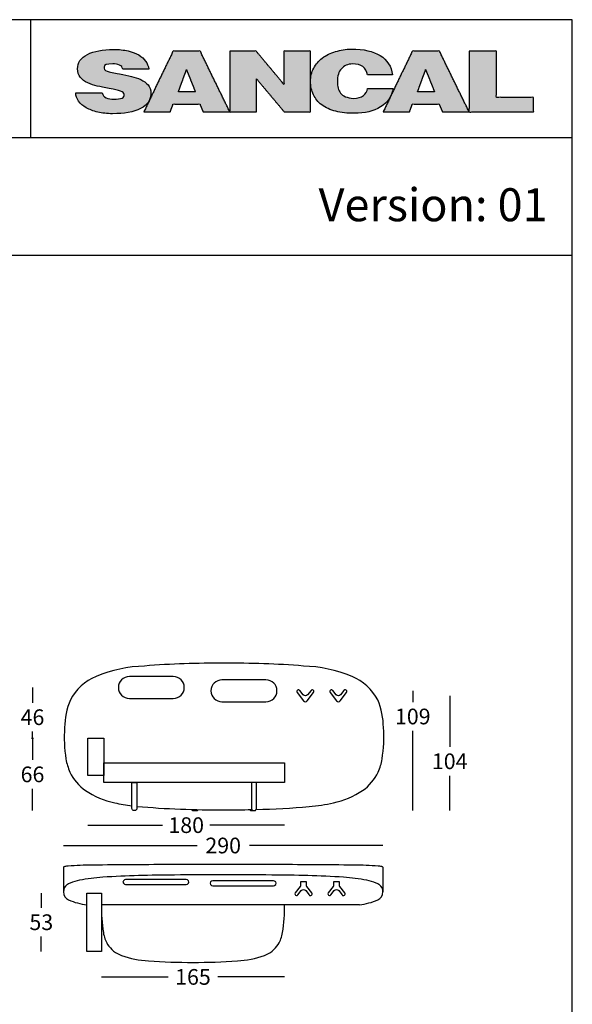
# Model space of a CAD drawing. Extents: x -558 to 492, y 2772 to 3083.
# Drawn here: x 442 to 492, y 2994 to 3083 of the extents above; entities that cross this region are included whole.
import ezdxf

# ---------------------------------------------------------------- set-up
doc = ezdxf.new("R2010")
doc.units = 0
doc.layers.get('0').update_dxf_attribs({"linetype": 'CONTINUOUS'})
doc.layers.add('Cotas', color=251, linetype='CONTINUOUS')
doc.layers.add('Para Imprimir', color=7, linetype='CONTINUOUS')
doc.dimstyles.new('Cotas Esquemas', dxfattribs={"dimscale": 0.3, "dimtxt": 4.75, "dimasz": 2.5, "dimexe": 1.25, "dimexo": 4, "dimgap": 2, "dimtad": 0, "dimtih": 1, "dimtoh": 1, "dimdec": 0, "dimlfac": 10, "dimdsep": 46, "dimtxsty": 'Standard', "dimblk": 'NONE', "dimcen": 2.5, "dimse1": 1, "dimse2": 1, "dimadec": 0, "dimazin": 0, "dimtfac": 1, "dimtdec": 0, "dimtmove": 0, "dimatfit": 3, "dimfxl": 0, "dimtolj": 1, "dimtzin": 0, "dimarcsym": 0})

# ---------------------------------------------------------------- blocks, each defined once
blk = doc.blocks.new('*D75')
at = {"layer": 'Cotas', "color": 0, "lineweight": -2}
for p, q in [((445.932, 3007.959), (458.072, 3007.959)), ((474.975, 3007.959), (462.835, 3007.959))]:
    blk.add_line(p, q, dxfattribs=at)
at = {"layer": 'Cotas', "color": 0, "insert": (460.454, 3007.959), "char_height": 1.425, "attachment_point": 5}
blk.add_mtext('\\A1;290', dxfattribs=at)
blk = doc.blocks.new('_None')
blk = doc.blocks.new('*D76')
at = {"layer": 'Cotas', "color": 0, "lineweight": -2}
for p, q in [((449.377, 2996.014), (455.441, 2996.014)), ((466.029, 2996.014), (459.966, 2996.014))]:
    blk.add_line(p, q, dxfattribs=at)
at = {"layer": 'Cotas', "color": 0, "insert": (457.703, 2996.014), "char_height": 1.425, "attachment_point": 5}
blk.add_mtext('\\A1;165', dxfattribs=at)
blk = doc.blocks.new('*D78')
at = {"layer": 'Cotas', "color": 0, "lineweight": -2}
for p, q in [((443.11, 3017.725), (443.11, 3015.738)), ((443.11, 3011.127), (443.11, 3013.113))]:
    blk.add_line(p, q, dxfattribs=at)
at = {"layer": 'Cotas', "color": 0, "insert": (443.11, 3014.426), "char_height": 1.425, "attachment_point": 5}
blk.add_mtext('\\A1;66', dxfattribs=at)
blk = doc.blocks.new('*D80')
at = {"layer": 'Cotas', "color": 0, "lineweight": -2}
for p, q in [((448.136, 3009.809), (454.946, 3009.809)), ((466.044, 3009.809), (459.234, 3009.809))]:
    blk.add_line(p, q, dxfattribs=at)
at = {"layer": 'Cotas', "color": 0, "insert": (457.09, 3009.809), "char_height": 1.425, "attachment_point": 5}
blk.add_mtext('\\A1;180', dxfattribs=at)
blk = doc.blocks.new('*D81')
at = {"layer": 'Cotas', "color": 0, "lineweight": -2}
for p, q in [((481.054, 3021.562), (481.054, 3016.925)), ((481.054, 3011.127), (481.054, 3014.3))]:
    blk.add_line(p, q, dxfattribs=at)
at = {"layer": 'Cotas', "color": 0, "insert": (481.054, 3015.612), "char_height": 1.425, "attachment_point": 5}
blk.add_mtext('\\A1;104', dxfattribs=at)
blk = doc.blocks.new('*D83')
at = {"layer": 'Cotas', "color": 0, "lineweight": -2}
for p, q in [((443.11, 3022.321), (443.11, 3020.935)), ((443.11, 3017.725), (443.11, 3018.31))]:
    blk.add_line(p, q, dxfattribs=at)
at = {"layer": 'Cotas', "color": 0, "insert": (443.11, 3019.623), "char_height": 1.425, "attachment_point": 5}
blk.add_mtext('\\A1;46', dxfattribs=at)
blk = doc.blocks.new('*D84')
at = {"layer": 'Cotas', "color": 0, "lineweight": -2}
for p, q in [((477.696, 3022.021), (477.696, 3020.999)), ((477.696, 3011.127), (477.696, 3018.374))]:
    blk.add_line(p, q, dxfattribs=at)
at = {"layer": 'Cotas', "color": 0, "insert": (477.696, 3019.687), "char_height": 1.425, "attachment_point": 5}
blk.add_mtext('\\A1;109', dxfattribs=at)
blk = doc.blocks.new('*D86')
at = {"layer": 'Cotas', "color": 0, "lineweight": -2}
for p, q in [((443.912, 3003.635), (443.912, 3002.298)), ((443.912, 2998.335), (443.912, 2999.673))]:
    blk.add_line(p, q, dxfattribs=at)
at = {"layer": 'Cotas', "color": 0, "insert": (443.912, 3000.985), "char_height": 1.425, "attachment_point": 5}
blk.add_mtext('\\A1;53', dxfattribs=at)

msp = doc.modelspace()

# ---------------------------------------------------------------- hatches: boundary and pattern name
at = {"layer": 'Para Imprimir'}
h = msp.add_hatch(color=256, dxfattribs=at)
edge = h.paths.add_edge_path()
edge.add_spline(control_points=[(452.949, 3077.583), (452.674, 3077.707), (452.392, 3077.804), (452.102, 3077.873)], knot_values=[58.4838, 58.4838, 58.4838, 58.4838, 59.4838, 59.4838, 59.4838, 59.4838], weights=[1, 1, 1, 1], degree=3, periodic=0)
edge.add_spline(control_points=[(452.102, 3077.873), (451.813, 3077.942), (451.449, 3078.017), (451.01, 3078.098)], knot_values=[59.4838, 59.4838, 59.4838, 59.4838, 60.4838, 60.4838, 60.4838, 60.4838], weights=[1, 1, 1, 1], degree=3, periodic=0)
edge.add_spline(control_points=[(451.01, 3078.098), (450.501, 3078.185), (450.13, 3078.268), (449.896, 3078.347)], knot_values=[60.4838, 60.4838, 60.4838, 60.4838, 61.4838, 61.4838, 61.4838, 61.4838], weights=[1, 1, 1, 1], degree=3, periodic=0)
edge.add_spline(control_points=[(449.896, 3078.347), (449.663, 3078.426), (449.622, 3078.576), (449.622, 3078.719)], knot_values=[61.4838, 61.4838, 61.4838, 61.4838, 62.4838, 62.4838, 62.4838, 62.4838], weights=[1, 1, 1, 1], degree=3, periodic=0)
edge.add_spline(control_points=[(449.622, 3078.719), (449.622, 3078.928), (449.883, 3079.007), (450.406, 3079.007)], knot_values=[62.4838, 62.4838, 62.4838, 62.4838, 63.4838, 63.4838, 63.4838, 63.4838], weights=[1, 1, 1, 1], degree=3, periodic=0)
edge.add_spline(control_points=[(450.406, 3079.007), (450.657, 3079.007), (450.837, 3078.974), (451.011, 3078.907)], knot_values=[63.4838, 63.4838, 63.4838, 63.4838, 64.4838, 64.4838, 64.4838, 64.4838], weights=[1, 1, 1, 1], degree=3, periodic=0)
edge.add_spline(control_points=[(451.011, 3078.907), (451.213, 3078.831), (451.277, 3078.716), (451.312, 3078.543)], knot_values=[64.4838, 64.4838, 64.4838, 64.4838, 65.4838, 65.4838, 65.4838, 65.4838], weights=[1, 1, 1, 1], degree=3, periodic=0)
edge.add_spline(control_points=[(451.312, 3078.543), (452.104, 3078.543), (452.896, 3078.543), (453.688, 3078.543)], knot_values=[65.4838, 65.4838, 65.4838, 65.4838, 99.3549, 99.3549, 99.3549, 99.3549], weights=[1, 1, 1, 1], degree=3, periodic=0)
edge.add_spline(control_points=[(453.688, 3078.543), (453.646, 3078.788), (453.55, 3079.052), (453.4, 3079.264)], knot_values=[0, 0, 0, 0, 1, 1, 1, 1], weights=[1, 1, 1, 1], degree=3, periodic=0)
edge.add_spline(control_points=[(453.4, 3079.264), (453.25, 3079.475), (453.045, 3079.66), (452.783, 3079.818)], knot_values=[1, 1, 1, 1, 2, 2, 2, 2], weights=[1, 1, 1, 1], degree=3, periodic=0)
edge.add_spline(control_points=[(452.783, 3079.818), (452.522, 3079.975), (452.198, 3080.099), (451.811, 3080.188)], knot_values=[2, 2, 2, 2, 3, 3, 3, 3], weights=[1, 1, 1, 1], degree=3, periodic=0)
edge.add_spline(control_points=[(451.811, 3080.188), (451.424, 3080.277), (450.976, 3080.322), (450.467, 3080.322)], knot_values=[3, 3, 3, 3, 4, 4, 4, 4], weights=[1, 1, 1, 1], degree=3, periodic=0)
edge.add_spline(control_points=[(450.467, 3080.322), (449.491, 3080.322), (448.704, 3080.17), (448.104, 3079.867), (447.505, 3079.564), (447.205, 3079.13), (447.205, 3078.564)], knot_values=[4, 4, 4, 4, 5, 5, 5, 6, 6, 6, 6], weights=[1, 1, 1, 1, 1, 1, 1], degree=3, periodic=0)
edge.add_spline(control_points=[(447.205, 3078.564), (447.205, 3078.259), (447.29, 3078.002), (447.461, 3077.793)], knot_values=[6, 6, 6, 6, 7, 7, 7, 7], weights=[1, 1, 1, 1], degree=3, periodic=0)
edge.add_spline(control_points=[(447.461, 3077.793), (447.632, 3077.584), (447.857, 3077.416), (448.136, 3077.289)], knot_values=[7, 7, 7, 7, 8, 8, 8, 8], weights=[1, 1, 1, 1], degree=3, periodic=0)
edge.add_spline(control_points=[(448.136, 3077.289), (448.414, 3077.161), (448.7, 3077.063), (448.993, 3076.994)], knot_values=[8, 8, 8, 8, 9, 9, 9, 9], weights=[1, 1, 1, 1], degree=3, periodic=0)
edge.add_spline(control_points=[(448.993, 3076.994), (449.286, 3076.926), (449.652, 3076.853), (450.091, 3076.777)], knot_values=[9, 9, 9, 9, 10, 10, 10, 10], weights=[1, 1, 1, 1], degree=3, periodic=0)
edge.add_spline(control_points=[(450.091, 3076.777), (450.6, 3076.69), (450.878, 3076.618), (451.104, 3076.542)], knot_values=[10, 10, 10, 10, 11, 11, 11, 11], weights=[1, 1, 1, 1], degree=3, periodic=0)
edge.add_spline(control_points=[(451.104, 3076.542), (451.331, 3076.465), (451.444, 3076.356), (451.444, 3076.213)], knot_values=[11, 11, 11, 11, 12, 12, 12, 12], weights=[1, 1, 1, 1], degree=3, periodic=0)
edge.add_spline(control_points=[(451.444, 3076.213), (451.444, 3076.086), (451.441, 3075.977), (451.257, 3075.906)], knot_values=[12, 12, 12, 12, 13, 13, 13, 13], weights=[1, 1, 1, 1], degree=3, periodic=0)
edge.add_spline(control_points=[(451.257, 3075.906), (451.072, 3075.834), (450.823, 3075.799), (450.509, 3075.799)], knot_values=[13, 13, 13, 13, 14, 14, 14, 14], weights=[1, 1, 1, 1], degree=3, periodic=0)
edge.add_spline(control_points=[(450.509, 3075.799), (450.244, 3075.799), (450.011, 3075.844), (449.809, 3075.936)], knot_values=[14, 14, 14, 14, 15, 15, 15, 15], weights=[1, 1, 1, 1], degree=3, periodic=0)
edge.add_spline(control_points=[(449.809, 3075.936), (449.585, 3076.033), (449.505, 3076.178), (449.456, 3076.372)], knot_values=[15, 15, 15, 15, 16, 16, 16, 16], weights=[1, 1, 1, 1], degree=3, periodic=0)
edge.add_spline(control_points=[(449.456, 3076.372), (448.65, 3076.372), (447.844, 3076.372), (447.038, 3076.372)], knot_values=[16, 16, 16, 16, 50.4838, 50.4838, 50.4838, 50.4838], weights=[1, 1, 1, 1], degree=3, periodic=0)
edge.add_spline(control_points=[(447.038, 3076.372), (447.052, 3076.122), (447.141, 3075.835), (447.304, 3075.614)], knot_values=[50.4838, 50.4838, 50.4838, 50.4838, 51.4838, 51.4838, 51.4838, 51.4838], weights=[1, 1, 1, 1], degree=3, periodic=0)
edge.add_spline(control_points=[(447.304, 3075.614), (447.468, 3075.392), (447.696, 3075.196), (447.989, 3075.025)], knot_values=[51.4838, 51.4838, 51.4838, 51.4838, 52.4838, 52.4838, 52.4838, 52.4838], weights=[1, 1, 1, 1], degree=3, periodic=0)
edge.add_spline(control_points=[(447.989, 3075.025), (448.282, 3074.855), (448.632, 3074.721), (449.04, 3074.624)], knot_values=[52.4838, 52.4838, 52.4838, 52.4838, 53.4838, 53.4838, 53.4838, 53.4838], weights=[1, 1, 1, 1], degree=3, periodic=0)
edge.add_spline(control_points=[(449.04, 3074.624), (449.448, 3074.528), (449.892, 3074.479), (450.373, 3074.479)], knot_values=[53.4838, 53.4838, 53.4838, 53.4838, 54.4838, 54.4838, 54.4838, 54.4838], weights=[1, 1, 1, 1], degree=3, periodic=0)
edge.add_spline(control_points=[(450.373, 3074.479), (451.447, 3074.479), (452.305, 3074.621), (452.943, 3074.944), (453.581, 3075.268), (453.875, 3075.748), (453.875, 3076.364)], knot_values=[54.4838, 54.4838, 54.4838, 54.4838, 55.4838, 55.4838, 55.4838, 56.4838, 56.4838, 56.4838, 56.4838], weights=[1, 1, 1, 1, 1, 1, 1], degree=3, periodic=0)
edge.add_spline(control_points=[(453.875, 3076.364), (453.875, 3076.654), (453.789, 3076.899), (453.618, 3077.097)], knot_values=[56.4838, 56.4838, 56.4838, 56.4838, 57.4838, 57.4838, 57.4838, 57.4838], weights=[1, 1, 1, 1], degree=3, periodic=0)
edge.add_spline(control_points=[(453.618, 3077.097), (453.448, 3077.296), (453.225, 3077.458), (452.949, 3077.583)], knot_values=[57.4838, 57.4838, 57.4838, 57.4838, 58.4838, 58.4838, 58.4838, 58.4838], weights=[1, 1, 1, 1], degree=3, periodic=0)
edge = h.paths.add_edge_path()
edge.add_spline(control_points=[(461.062, 3080.169), (461.062, 3077.412), (461.062, 3074.654)], knot_values=[413.698756, 413.698756, 413.698756, 492.341556, 492.341556, 492.341556], weights=[1, 1, 1], degree=2, periodic=0)
edge.add_spline(control_points=[(461.062, 3074.654), (462.272, 3074.654), (463.483, 3074.654)], knot_values=[379.172556, 379.172556, 379.172556, 413.698756, 413.698756, 413.698756], weights=[1, 1, 1], degree=2, periodic=0)
edge.add_spline(control_points=[(463.483, 3074.654), (463.483, 3076.151), (463.484, 3077.647)], knot_values=[336.494454, 336.494454, 336.494454, 379.172556, 379.172556, 379.172556], weights=[1, 1, 1], degree=2, periodic=0)
edge.add_spline(control_points=[(463.484, 3077.647), (464.744, 3076.151), (466.005, 3074.654)], knot_values=[280.690755, 280.690755, 280.690755, 336.494454, 336.494454, 336.494454], weights=[1, 1, 1], degree=2, periodic=0)
edge.add_spline(control_points=[(466.005, 3074.654), (467.199, 3074.654), (468.393, 3074.654)], knot_values=[246.644355, 246.644355, 246.644355, 280.690755, 280.690755, 280.690755], weights=[1, 1, 1], degree=2, periodic=0)
edge.add_spline(control_points=[(468.393, 3074.654), (468.393, 3077.412), (468.393, 3080.169)], knot_values=[168.001555, 168.001555, 168.001555, 246.644355, 246.644355, 246.644355], weights=[1, 1, 1], degree=2, periodic=0)
edge.add_spline(control_points=[(468.393, 3080.169), (467.182, 3080.169), (465.971, 3080.169)], knot_values=[133.475555, 133.475555, 133.475555, 168.001555, 168.001555, 168.001555], weights=[1, 1, 1], degree=2, periodic=0)
edge.add_spline(control_points=[(465.971, 3080.169), (465.976, 3078.656), (465.981, 3077.143)], knot_values=[90.317714, 90.317714, 90.317714, 133.475555, 133.475555, 133.475555], weights=[1, 1, 1], degree=2, periodic=0)
edge.add_spline(control_points=[(465.981, 3077.143), (464.715, 3078.656), (463.449, 3080.169)], knot_values=[34.0466, 34.0466, 34.0466, 90.317714, 90.317714, 90.317714], weights=[1, 1, 1], degree=2, periodic=0)
edge.add_spline(control_points=[(463.449, 3080.169), (462.255, 3080.169), (461.062, 3080.169)], knot_values=[0, 0, 0, 34.0466, 34.0466, 34.0466], weights=[1, 1, 1], degree=2, periodic=0)
edge = h.paths.add_edge_path()
edge.add_spline(control_points=[(468.393, 3077.418), (468.393, 3076.972), (468.485, 3076.568), (468.667, 3076.206)], knot_values=[6, 6, 6, 6, 7, 7, 7, 7], weights=[1, 1, 1, 1], degree=3, periodic=0)
edge.add_spline(control_points=[(468.667, 3076.206), (468.849, 3075.844), (469.062, 3075.539), (469.413, 3075.282)], knot_values=[7, 7, 7, 7, 8, 8, 8, 8], weights=[1, 1, 1, 1], degree=3, periodic=0)
edge.add_spline(control_points=[(469.413, 3075.282), (469.764, 3075.026), (470.188, 3074.831), (470.686, 3074.697)], knot_values=[8, 8, 8, 8, 9, 9, 9, 9], weights=[1, 1, 1, 1], degree=3, periodic=0)
edge.add_spline(control_points=[(470.686, 3074.697), (471.184, 3074.564), (471.741, 3074.52), (472.358, 3074.52)], knot_values=[9, 9, 9, 9, 10, 10, 10, 10], weights=[1, 1, 1, 1], degree=3, periodic=0)
edge.add_spline(control_points=[(472.358, 3074.52), (473.361, 3074.52), (474.117, 3074.701), (474.766, 3075.109), (475.415, 3075.517), (475.795, 3076.061), (475.907, 3076.775)], knot_values=[10, 10, 10, 10, 11, 11, 11, 12, 12, 12, 12], weights=[1, 1, 1, 1, 1, 1, 1], degree=3, periodic=0)
edge.add_spline(control_points=[(475.907, 3076.775), (475.135, 3076.775), (474.362, 3076.775), (473.589, 3076.775)], knot_values=[12, 12, 12, 12, 45.0532, 45.0532, 45.0532, 45.0532], weights=[1, 1, 1, 1], degree=3, periodic=0)
edge.add_spline(control_points=[(473.589, 3076.775), (473.54, 3076.493), (473.411, 3076.304), (473.2, 3076.132)], knot_values=[45.0532, 45.0532, 45.0532, 45.0532, 46.0532, 46.0532, 46.0532, 46.0532], weights=[1, 1, 1, 1], degree=3, periodic=0)
edge.add_spline(control_points=[(473.2, 3076.132), (472.99, 3075.961), (472.695, 3075.875), (472.316, 3075.875)], knot_values=[46.0532, 46.0532, 46.0532, 46.0532, 47.0532, 47.0532, 47.0532, 47.0532], weights=[1, 1, 1, 1], degree=3, periodic=0)
edge.add_spline(control_points=[(472.316, 3075.875), (472.015, 3075.875), (471.764, 3075.949), (471.568, 3076.026)], knot_values=[47.0532, 47.0532, 47.0532, 47.0532, 48.0532, 48.0532, 48.0532, 48.0532], weights=[1, 1, 1, 1], degree=3, periodic=0)
edge.add_spline(control_points=[(471.568, 3076.026), (471.372, 3076.104), (471.222, 3076.213), (471.119, 3076.351)], knot_values=[48.0532, 48.0532, 48.0532, 48.0532, 49.0532, 49.0532, 49.0532, 49.0532], weights=[1, 1, 1, 1], degree=3, periodic=0)
edge.add_spline(control_points=[(471.119, 3076.351), (471.016, 3076.489), (470.944, 3076.644), (470.903, 3076.815), (470.862, 3076.986), (470.841, 3077.177), (470.841, 3077.388)], knot_values=[49.0532, 49.0532, 49.0532, 49.0532, 50.0532, 50.0532, 50.0532, 51.0532, 51.0532, 51.0532, 51.0532], weights=[1, 1, 1, 1, 1, 1, 1], degree=3, periodic=0)
edge.add_spline(control_points=[(470.841, 3077.388), (470.841, 3077.906), (470.961, 3078.3), (471.202, 3078.569)], knot_values=[51.0532, 51.0532, 51.0532, 51.0532, 52.0532, 52.0532, 52.0532, 52.0532], weights=[1, 1, 1, 1], degree=3, periodic=0)
edge.add_spline(control_points=[(471.202, 3078.569), (471.442, 3078.838), (471.78, 3079), (472.222, 3079)], knot_values=[52.0532, 52.0532, 52.0532, 52.0532, 53.0532, 53.0532, 53.0532, 53.0532], weights=[1, 1, 1, 1], degree=3, periodic=0)
edge.add_spline(control_points=[(472.222, 3079), (472.607, 3079), (472.92, 3078.92), (473.158, 3078.761)], knot_values=[53.0532, 53.0532, 53.0532, 53.0532, 54.0532, 54.0532, 54.0532, 54.0532], weights=[1, 1, 1, 1], degree=3, periodic=0)
edge.add_spline(control_points=[(473.158, 3078.761), (473.396, 3078.602), (473.533, 3078.312), (473.568, 3078.024)], knot_values=[54.0532, 54.0532, 54.0532, 54.0532, 55.0532, 55.0532, 55.0532, 55.0532], weights=[1, 1, 1, 1], degree=3, periodic=0)
edge.add_spline(control_points=[(473.568, 3078.024), (474.33, 3078.024), (475.093, 3078.024), (475.855, 3078.024)], knot_values=[55.0532, 55.0532, 55.0532, 55.0532, 87.6564, 87.6564, 87.6564, 87.6564], weights=[1, 1, 1, 1], degree=3, periodic=0)
edge.add_spline(control_points=[(475.855, 3078.024), (475.757, 3078.748), (475.383, 3079.373), (474.734, 3079.766)], knot_values=[0, 0, 0, 0, 1, 1, 1, 1], weights=[1, 1, 1, 1], degree=3, periodic=0)
edge.add_spline(control_points=[(474.734, 3079.766), (474.086, 3080.158), (473.26, 3080.355), (472.117, 3080.355)], knot_values=[1, 1, 1, 1, 2, 2, 2, 2], weights=[1, 1, 1, 1], degree=3, periodic=0)
edge.add_spline(control_points=[(472.117, 3080.355), (471.591, 3080.355), (471.134, 3080.261), (470.675, 3080.128)], knot_values=[2, 2, 2, 2, 3, 3, 3, 3], weights=[1, 1, 1, 1], degree=3, periodic=0)
edge.add_spline(control_points=[(470.675, 3080.128), (470.215, 3079.994), (469.814, 3079.799), (469.47, 3079.543)], knot_values=[3, 3, 3, 3, 4, 4, 4, 4], weights=[1, 1, 1, 1], degree=3, periodic=0)
edge.add_spline(control_points=[(469.47, 3079.543), (469.126, 3079.286), (468.876, 3078.978), (468.683, 3078.619)], knot_values=[4, 4, 4, 4, 5, 5, 5, 5], weights=[1, 1, 1, 1], degree=3, periodic=0)
edge.add_spline(control_points=[(468.683, 3078.619), (468.49, 3078.26), (468.393, 3077.859), (468.393, 3077.418)], knot_values=[5, 5, 5, 5, 6, 6, 6, 6], weights=[1, 1, 1, 1], degree=3, periodic=0)
edge = h.paths.add_edge_path()
edge.add_spline(control_points=[(482.82, 3080.169), (482.82, 3077.412), (482.82, 3074.654)], knot_values=[245.519, 245.519, 245.519, 324.1618, 324.1618, 324.1618], weights=[1, 1, 1], degree=2, periodic=0)
edge.add_spline(control_points=[(482.82, 3074.654), (485.746, 3074.654), (488.671, 3074.654)], knot_values=[162.0809, 162.0809, 162.0809, 245.519, 245.519, 245.519], weights=[1, 1, 1], degree=2, periodic=0)
edge.add_spline(control_points=[(488.671, 3074.654), (488.671, 3075.31), (488.671, 3075.966)], knot_values=[143.3793, 143.3793, 143.3793, 162.0809, 162.0809, 162.0809], weights=[1, 1, 1], degree=2, periodic=0)
edge.add_spline(control_points=[(488.671, 3075.966), (486.99, 3075.966), (485.309, 3075.966)], knot_values=[95.4329, 95.4329, 95.4329, 143.3793, 143.3793, 143.3793], weights=[1, 1, 1], degree=2, periodic=0)
edge.add_spline(control_points=[(485.309, 3075.966), (485.309, 3078.068), (485.309, 3080.169)], knot_values=[35.4917, 35.4917, 35.4917, 95.4329, 95.4329, 95.4329], weights=[1, 1, 1], degree=2, periodic=0)
edge.add_spline(control_points=[(485.309, 3080.169), (484.064, 3080.169), (482.82, 3080.169)], knot_values=[0, 0, 0, 35.4917, 35.4917, 35.4917], weights=[1, 1, 1], degree=2, periodic=0)
h = msp.add_hatch(color=256, dxfattribs=at)
edge = h.paths.add_edge_path()
edge.add_spline(control_points=[(458.36, 3080.169), (457.132, 3080.169), (455.905, 3080.169)], knot_values=[42.670296, 42.670296, 42.670296, 77.675796, 77.675796, 77.675796], weights=[1, 1, 1], degree=2, periodic=0)
edge.add_spline(control_points=[(455.905, 3080.169), (455.25, 3078.824), (454.594, 3077.479)], knot_values=[0, 0, 0, 42.670296, 42.670296, 42.670296], weights=[1, 1, 1], degree=2, periodic=0)
edge.add_spline(control_points=[(454.594, 3077.479), (453.921, 3076.067), (453.248, 3074.654)], knot_values=[290.011589, 290.011589, 290.011589, 334.633646, 334.633646, 334.633646], weights=[1, 1, 1], degree=2, periodic=0)
edge.add_spline(control_points=[(453.248, 3074.654), (454.442, 3074.654), (455.636, 3074.654)], knot_values=[255.958189, 255.958189, 255.958189, 290.011589, 290.011589, 290.011589], weights=[1, 1, 1], degree=2, periodic=0)
edge.add_spline(control_points=[(455.636, 3074.654), (455.77, 3075.007), (455.905, 3075.361)], knot_values=[245.184447, 245.184447, 245.184447, 255.958189, 255.958189, 255.958189], weights=[1, 1, 1], degree=2, periodic=0)
edge.add_spline(control_points=[(455.905, 3075.361), (457.115, 3075.361), (458.326, 3075.361)], knot_values=[210.658447, 210.658447, 210.658447, 245.184447, 245.184447, 245.184447], weights=[1, 1, 1], degree=2, periodic=0)
edge.add_spline(control_points=[(458.326, 3075.361), (458.477, 3075.007), (458.629, 3074.654)], knot_values=[199.702449, 199.702449, 199.702449, 210.658447, 210.658447, 210.658447], weights=[1, 1, 1], degree=2, periodic=0)
edge.add_spline(control_points=[(458.629, 3074.654), (459.839, 3074.654), (461.05, 3074.654)], knot_values=[165.176449, 165.176449, 165.176449, 199.702449, 199.702449, 199.702449], weights=[1, 1, 1], degree=2, periodic=0)
edge.add_spline(control_points=[(461.05, 3074.654), (460.36, 3076.067), (459.671, 3077.479)], knot_values=[120.353933, 120.353933, 120.353933, 165.176449, 165.176449, 165.176449], weights=[1, 1, 1], degree=2, periodic=0)
edge.add_spline(control_points=[(459.671, 3077.479), (459.015, 3078.824), (458.36, 3080.169)], knot_values=[77.675796, 77.675796, 77.675796, 120.353933, 120.353933, 120.353933], weights=[1, 1, 1], degree=2, periodic=0)
edge = h.paths.add_edge_path(flags=16)
edge.add_spline(control_points=[(457.116, 3078.488), (457.317, 3077.984), (457.519, 3077.479)], knot_values=[0, 0, 0, 15.491709, 15.491709, 15.491709], weights=[1, 1, 1], degree=2, periodic=0)
edge.add_spline(control_points=[(457.519, 3077.479), (457.721, 3076.975), (457.922, 3076.47)], knot_values=[68.188516, 68.188516, 68.188516, 83.682656, 83.682656, 83.682656], weights=[1, 1, 1], degree=2, periodic=0)
edge.add_spline(control_points=[(457.922, 3076.47), (457.149, 3076.47), (456.376, 3076.47)], knot_values=[46.136716, 46.136716, 46.136716, 68.188516, 68.188516, 68.188516], weights=[1, 1, 1], degree=2, periodic=0)
edge.add_spline(control_points=[(456.376, 3076.47), (456.561, 3076.975), (456.745, 3077.479)], knot_values=[30.816532, 30.816532, 30.816532, 46.136716, 46.136716, 46.136716], weights=[1, 1, 1], degree=2, periodic=0)
edge.add_spline(control_points=[(456.745, 3077.479), (456.931, 3077.984), (457.116, 3078.488)], knot_values=[15.491709, 15.491709, 15.491709, 30.816532, 30.816532, 30.816532], weights=[1, 1, 1], degree=2, periodic=0)
h = msp.add_hatch(color=256, dxfattribs=at)
edge = h.paths.add_edge_path()
edge.add_spline(control_points=[(477.667, 3080.169), (477.012, 3078.824), (476.357, 3077.479)], knot_values=[0, 0, 0, 42.670209, 42.670209, 42.670209], weights=[1, 1, 1], degree=2, periodic=0)
edge.add_spline(control_points=[(476.357, 3077.479), (475.683, 3076.067), (475.01, 3074.654)], knot_values=[290.011214, 290.011214, 290.011214, 334.633271, 334.633271, 334.633271], weights=[1, 1, 1], degree=2, periodic=0)
edge.add_spline(control_points=[(475.01, 3074.654), (476.204, 3074.654), (477.398, 3074.654)], knot_values=[255.958014, 255.958014, 255.958014, 290.011214, 290.011214, 290.011214], weights=[1, 1, 1], degree=2, periodic=0)
edge.add_spline(control_points=[(477.398, 3074.654), (477.532, 3075.007), (477.667, 3075.361)], knot_values=[245.184272, 245.184272, 245.184272, 255.958014, 255.958014, 255.958014], weights=[1, 1, 1], degree=2, periodic=0)
edge.add_spline(control_points=[(477.667, 3075.361), (478.877, 3075.361), (480.088, 3075.361)], knot_values=[210.658172, 210.658172, 210.658172, 245.184272, 245.184272, 245.184272], weights=[1, 1, 1], degree=2, periodic=0)
edge.add_spline(control_points=[(480.088, 3075.361), (480.239, 3075.007), (480.391, 3074.654)], knot_values=[199.702173, 199.702173, 199.702173, 210.658172, 210.658172, 210.658172], weights=[1, 1, 1], degree=2, periodic=0)
edge.add_spline(control_points=[(480.391, 3074.654), (481.601, 3074.654), (482.812, 3074.654)], knot_values=[165.176373, 165.176373, 165.176373, 199.702173, 199.702173, 199.702173], weights=[1, 1, 1], degree=2, periodic=0)
edge.add_spline(control_points=[(482.812, 3074.654), (482.123, 3076.067), (481.433, 3077.479)], knot_values=[120.353902, 120.353902, 120.353902, 165.176373, 165.176373, 165.176373], weights=[1, 1, 1], degree=2, periodic=0)
edge.add_spline(control_points=[(481.433, 3077.479), (480.777, 3078.824), (480.122, 3080.169)], knot_values=[77.675809, 77.675809, 77.675809, 120.353902, 120.353902, 120.353902], weights=[1, 1, 1], degree=2, periodic=0)
edge.add_spline(control_points=[(480.122, 3080.169), (478.894, 3080.169), (477.667, 3080.169)], knot_values=[42.670209, 42.670209, 42.670209, 77.675809, 77.675809, 77.675809], weights=[1, 1, 1], degree=2, periodic=0)
edge = h.paths.add_edge_path(flags=16)
edge.add_spline(control_points=[(478.867, 3078.488), (479.069, 3077.984), (479.27, 3077.479)], knot_values=[0, 0, 0, 15.491709, 15.491709, 15.491709], weights=[1, 1, 1], degree=2, periodic=0)
edge.add_spline(control_points=[(479.27, 3077.479), (479.472, 3076.975), (479.674, 3076.47)], knot_values=[68.18855, 68.18855, 68.18855, 83.682654, 83.682654, 83.682654], weights=[1, 1, 1], degree=2, periodic=0)
edge.add_spline(control_points=[(479.674, 3076.47), (478.901, 3076.47), (478.128, 3076.47)], knot_values=[46.13675, 46.13675, 46.13675, 68.18855, 68.18855, 68.18855], weights=[1, 1, 1], degree=2, periodic=0)
edge.add_spline(control_points=[(478.128, 3076.47), (478.312, 3076.975), (478.497, 3077.479)], knot_values=[30.816566, 30.816566, 30.816566, 46.13675, 46.13675, 46.13675], weights=[1, 1, 1], degree=2, periodic=0)
edge.add_spline(control_points=[(478.497, 3077.479), (478.682, 3077.984), (478.867, 3078.488)], knot_values=[15.491709, 15.491709, 15.491709, 30.816566, 30.816566, 30.816566], weights=[1, 1, 1], degree=2, periodic=0)

# ---------------------------------------------------------------- linework, layer by layer
for p, q in [((445.932, 3005.975), (445.932, 3003.745)), ((474.975, 3005.975), (474.975, 3003.745)), ((449.375, 3002.608), (466.029, 3002.608)), ((472.849, 3002.562), (466.029, 3002.562))]:
    msp.add_line(p, q)
for points in [[(451.918, 3023.321, 1), (451.918, 3021.321), (455.918, 3021.321, 1), (455.918, 3023.321)], [(460.344, 3023.021, 1), (460.344, 3021.021), (464.344, 3021.021, 1), (464.344, 3023.021)], [(468.679, 3021.87, 1), (468.44, 3022.052), (468.134, 3021.65, -0.435495), (467.727, 3021.65), (467.421, 3022.052, 1), (467.182, 3021.87), (467.772, 3021.097, 0.495434), (468.09, 3021.097)], [(471.679, 3021.87, 1), (471.44, 3022.052), (471.134, 3021.65, -0.435495), (470.727, 3021.65), (470.421, 3022.052, 1), (470.182, 3021.87), (470.772, 3021.097, 0.495434), (471.09, 3021.097)], [(452.159, 3013.677), (452.609, 3013.677), (452.609, 3011.332, -0.421897), (452.409, 3011.127), (452.359, 3011.127, -0.4219), (452.159, 3011.332)], [(463.471, 3013.677), (463.021, 3013.677), (463.021, 3011.332, 0.421897), (463.221, 3011.127), (463.271, 3011.127, 0.4219), (463.471, 3011.332)], [(468.508, 3003.645), (468.067, 3004.225, -0.162868), (468.029, 3004.336), (468.029, 3004.49), (468.029, 3004.643, 0.277403), (468.005, 3004.662, 0.070093), (467.922, 3004.671), (467.598, 3004.671, 0.069956), (467.515, 3004.662, 0.277403), (467.491, 3004.643), (467.491, 3004.49), (467.491, 3004.336, -0.162868), (467.453, 3004.225), (467.012, 3003.645, 1.000004), (467.251, 3003.464), (467.556, 3003.865, -0.435495), (467.964, 3003.865), (468.27, 3003.464, 1)], [(471.508, 3003.645), (471.067, 3004.225, -0.162868), (471.03, 3004.336), (471.03, 3004.49), (471.03, 3004.643, 0.277403), (471.005, 3004.662, 0.070093), (470.922, 3004.671), (470.598, 3004.671, 0.069956), (470.516, 3004.662, 0.277403), (470.491, 3004.643), (470.491, 3004.49), (470.491, 3004.336, -0.162868), (470.453, 3004.225), (470.012, 3003.645, 1.000004), (470.251, 3003.464), (470.557, 3003.865, -0.435495), (470.964, 3003.865), (471.27, 3003.464, 1)]]:
    msp.add_lwpolyline(points, format="xyb", close=True)
for points in [[(448.136, 3017.725), (449.586, 3017.725), (449.586, 3014.317), (448.136, 3014.317)], [(449.586, 3015.477), (466.044, 3015.477), (466.044, 3013.677), (449.586, 3013.677)], [(448.059, 3003.635), (449.375, 3003.635), (449.375, 2998.335), (448.059, 2998.335)]]:
    msp.add_lwpolyline(points, close=True)
for points in [[(457.629, 3011.232), (457.629, 3011.212, 0.414251), (457.714, 3011.127), (458.067, 3011.127, 0.414214), (458.152, 3011.212), (458.152, 3011.22)], [(462.908, 3011.22), (462.908, 3011.212, 0.414214), (462.993, 3011.127), (463.346, 3011.127, 0.393339), (463.43, 3011.206, 0.393339)], [(451.338, 3004.64, 0.325085), (451.477, 3004.45, 0.084426), (451.69, 3004.411), (456.986, 3004.411, 0.084426), (457.199, 3004.45, 0.325085), (457.338, 3004.64, 0.325085), (457.199, 3004.831, 0.084426), (456.986, 3004.869), (451.69, 3004.869, 0.084426), (451.477, 3004.831, 0.325085), (451.338, 3004.64)], [(459.266, 3004.527, 0.325085), (459.405, 3004.336, 0.084426), (459.618, 3004.298), (464.914, 3004.298, 0.084426), (465.128, 3004.336, 0.325085), (465.266, 3004.527, 0.325085), (465.128, 3004.718, 0.084426), (464.914, 3004.756), (459.618, 3004.756, 0.084426), (459.405, 3004.718, 0.325085), (459.266, 3004.527)], [(449.377, 3002.608, 0.044664), (449.556, 3000.04, 0.090098), (449.944, 2998.973, 0.167802), (451.209, 2997.96, 0.07059), (453.663, 2997.476, 0.018025), (457.7, 2997.332, 0.018049), (461.742, 2997.476, 0.07059), (464.196, 2997.96, 0.167802), (465.462, 2998.973, 0.090098), (465.85, 3000.04, 0.044664), (466.029, 3002.608)]]:
    msp.add_lwpolyline(points, format="xyb")
for centre, radius, start, end in [((459.65, 2944.086), 80.44, 89.37378, 94.52085), ((461.409, 2944.086), 80.44, 85.47915, 90.62622), ((453.744, 3011.557), 12.726, 91.95325, 112.43105), ((467.315, 3011.557), 12.726, 67.56895, 88.04675), ((450.597, 3019.103), 4.55, 112.06793, 152.74325), ((470.462, 3019.103), 4.55, 27.25675, 67.93207), ((452.925, 3018.549), 6.897, 157.51011, 178.95604), ((468.135, 3018.549), 6.897, 1.04396, 22.48989), ((457.878, 3017.779), 11.883, 175.67704, 189.47474), ((463.181, 3017.779), 11.883, 350.52526, 4.32296), ((450.877, 3016.574), 4.779, 189.04647, 203.92471), ((470.182, 3016.574), 4.779, 336.07529, 350.95353), ((450.354, 3016.453), 4.254, 205.29168, 235.24024), ((470.705, 3016.453), 4.254, 304.75976, 334.70832), ((452.104, 3019.162), 7.477, 236.06133, 258.2762), ((468.955, 3019.162), 7.477, 281.7238, 303.93867), ((453.977, 3026.833), 15.371, 257.24997, 263.20692), ((466.879, 3027.911), 16.468, 274.89111, 282.61225), ((459.653, 3090.956), 79.75, 264.93212, 270.62948), ((461.406, 3090.956), 79.75, 269.37052, 271.18135), ((461.406, 3090.956), 79.75, 271.46701, 274.94707), ((445.978, 3005.968), 0.047, 122.35009, 171.10818), ((446.099, 3005.767), 0.281, 102.1231, 121.15076), ((446.595, 3003.327), 2.771, 94.92579, 101.555), ((448.788, 2971.205), 34.968, 90.41803, 93.98752), ((455.019, 2567.547), 438.672, 89.86759, 90.84718), ((459.693, 637.931), 2368.29, 89.981606, 90.08855), ((461.214, 637.931), 2368.29, 89.91145, 90.018394), ((465.888, 2567.547), 438.672, 89.15282, 90.13241), ((472.119, 2971.205), 34.968, 86.01248, 89.58197), ((474.312, 3003.327), 2.771, 78.445, 85.07421), ((474.808, 3005.767), 0.281, 58.84924, 77.8769), ((474.929, 3005.968), 0.047, 8.89182, 57.64991), ((448.128, 3000.758), 4.105, 100.39339, 112.88975), ((450.655, 2988.266), 16.85, 93.94006, 101.18319), ((456.074, 2895.847), 109.427, 90.02152, 93.44586), ((459.707, 2625.84), 379.452, 89.88726, 90.5547), ((461.2, 2625.84), 379.452, 89.4453, 90.11274), ((464.833, 2895.847), 109.427, 86.55414, 89.97848), ((470.252, 2988.266), 16.85, 78.81681, 86.05994), ((472.779, 3000.758), 4.105, 67.11025, 79.60661), ((446.658, 3003.78), 0.727, 125.42824, 182.80039), ((446.704, 3003.712), 0.773, 177.54287, 245.9145), ((447.102, 3003.195), 1.461, 113.02148, 126.33231), ((473.805, 3003.195), 1.461, 53.66769, 66.97852), ((474.203, 3003.712), 0.773, 294.0855, 2.45713), ((474.249, 3003.78), 0.727, 357.19961, 54.57176), ((449.09, 3009.813), 7.324, 248.35606, 261.90297), ((471.817, 3009.813), 7.324, 278.09703, 291.64394)]:
    msp.add_arc(centre, radius, start, end)
at = {"layer": 'Cotas'}
msp.add_line((443.006, 3017.725), (443.215, 3017.725), dxfattribs=at)
at = {"layer": 'Para Imprimir'}
for p, q in [((442.968, 3072.331), (442.968, 3083.027)), ((272.205, 3072.331), (492.205, 3072.331)), ((272.205, 3061.635), (492.205, 3061.635))]:
    msp.add_line(p, q, dxfattribs=at)
msp.add_lwpolyline([(272.205, 2771.884), (492.205, 2771.884), (492.205, 3083.027), (272.205, 3083.027)], close=True, dxfattribs=at)
for points, degree, knots in [([(453.688, 3078.543), (453.646, 3078.788), (453.55, 3079.052), (453.4, 3079.264), (453.25, 3079.475), (453.045, 3079.66), (452.783, 3079.818), (452.522, 3079.975), (452.198, 3080.099), (451.811, 3080.188), (451.424, 3080.277), (450.976, 3080.322), (450.467, 3080.322), (449.491, 3080.322), (448.704, 3080.17), (448.104, 3079.867), (447.505, 3079.564), (447.205, 3079.13), (447.205, 3078.564), (447.205, 3078.259), (447.29, 3078.002), (447.461, 3077.793), (447.632, 3077.584), (447.857, 3077.416), (448.136, 3077.289), (448.414, 3077.161), (448.7, 3077.063), (448.993, 3076.994), (449.286, 3076.926), (449.652, 3076.853), (450.091, 3076.777), (450.6, 3076.69), (450.878, 3076.618), (451.104, 3076.542), (451.331, 3076.465), (451.444, 3076.356), (451.444, 3076.213), (451.444, 3076.086), (451.441, 3075.977), (451.257, 3075.906), (451.072, 3075.834), (450.823, 3075.799), (450.509, 3075.799), (450.244, 3075.799), (450.011, 3075.844), (449.809, 3075.936), (449.585, 3076.033), (449.505, 3076.178), (449.456, 3076.372), (448.65, 3076.372), (447.844, 3076.372), (447.038, 3076.372), (447.052, 3076.122), (447.141, 3075.835), (447.304, 3075.614), (447.468, 3075.392), (447.696, 3075.196), (447.989, 3075.025), (448.282, 3074.855), (448.632, 3074.721), (449.04, 3074.624), (449.448, 3074.528), (449.892, 3074.479), (450.373, 3074.479), (451.447, 3074.479), (452.305, 3074.621), (452.943, 3074.944), (453.581, 3075.268), (453.875, 3075.748), (453.875, 3076.364), (453.875, 3076.654), (453.789, 3076.899), (453.618, 3077.097), (453.448, 3077.296), (453.225, 3077.458), (452.949, 3077.583), (452.674, 3077.707), (452.392, 3077.804), (452.102, 3077.873), (451.813, 3077.942), (451.449, 3078.017), (451.01, 3078.098), (450.501, 3078.185), (450.13, 3078.268), (449.896, 3078.347), (449.663, 3078.426), (449.622, 3078.576), (449.622, 3078.719), (449.622, 3078.928), (449.883, 3079.007), (450.406, 3079.007), (450.657, 3079.007), (450.837, 3078.974), (451.011, 3078.907), (451.213, 3078.831), (451.277, 3078.716), (451.312, 3078.543), (452.104, 3078.543), (452.896, 3078.543), (453.688, 3078.543)], 3, [0, 0, 0, 0, 1, 1, 1, 2, 2, 2, 3, 3, 3, 4, 4, 4, 5, 5, 5, 6, 6, 6, 7, 7, 7, 8, 8, 8, 9, 9, 9, 10, 10, 10, 11, 11, 11, 12, 12, 12, 13, 13, 13, 14, 14, 14, 15, 15, 15, 16, 16, 16, 50.4838, 50.4838, 50.4838, 51.4838, 51.4838, 51.4838, 52.4838, 52.4838, 52.4838, 53.4838, 53.4838, 53.4838, 54.4838, 54.4838, 54.4838, 55.4838, 55.4838, 55.4838, 56.4838, 56.4838, 56.4838, 57.4838, 57.4838, 57.4838, 58.4838, 58.4838, 58.4838, 59.4838, 59.4838, 59.4838, 60.4838, 60.4838, 60.4838, 61.4838, 61.4838, 61.4838, 62.4838, 62.4838, 62.4838, 63.4838, 63.4838, 63.4838, 64.4838, 64.4838, 64.4838, 65.4838, 65.4838, 65.4838, 99.3549, 99.3549, 99.3549, 99.3549]), ([(454.594, 3077.479), (455.25, 3078.824), (455.905, 3080.169), (457.132, 3080.169), (458.36, 3080.169), (459.015, 3078.824), (459.671, 3077.479), (460.36, 3076.067), (461.05, 3074.654), (459.839, 3074.654), (458.629, 3074.654), (458.477, 3075.007), (458.326, 3075.361), (457.115, 3075.361), (455.905, 3075.361), (455.77, 3075.007), (455.636, 3074.654), (454.442, 3074.654), (453.248, 3074.654), (453.921, 3076.067), (454.594, 3077.479)], 2, [0, 0, 0, 42.670296, 42.670296, 77.675796, 77.675796, 120.353933, 120.353933, 165.176449, 165.176449, 199.702449, 199.702449, 210.658447, 210.658447, 245.184447, 245.184447, 255.958189, 255.958189, 290.011589, 290.011589, 334.633646, 334.633646, 334.633646]), ([(461.062, 3080.169), (462.255, 3080.169), (463.449, 3080.169), (464.715, 3078.656), (465.981, 3077.143), (465.976, 3078.656), (465.971, 3080.169), (467.182, 3080.169), (468.393, 3080.169), (468.393, 3077.412), (468.393, 3074.654), (467.199, 3074.654), (466.005, 3074.654), (464.744, 3076.151), (463.484, 3077.647), (463.483, 3076.151), (463.483, 3074.654), (462.272, 3074.654), (461.062, 3074.654), (461.062, 3077.412), (461.062, 3080.169)], 2, [0, 0, 0, 34.0466, 34.0466, 90.317714, 90.317714, 133.475555, 133.475555, 168.001555, 168.001555, 246.644355, 246.644355, 280.690755, 280.690755, 336.494454, 336.494454, 379.172556, 379.172556, 413.698756, 413.698756, 492.341556, 492.341556, 492.341556]), ([(475.855, 3078.024), (475.757, 3078.748), (475.383, 3079.373), (474.734, 3079.766), (474.086, 3080.158), (473.26, 3080.355), (472.117, 3080.355), (471.591, 3080.355), (471.134, 3080.261), (470.675, 3080.128), (470.215, 3079.994), (469.814, 3079.799), (469.47, 3079.543), (469.126, 3079.286), (468.876, 3078.978), (468.683, 3078.619), (468.49, 3078.26), (468.393, 3077.859), (468.393, 3077.418), (468.393, 3076.972), (468.485, 3076.568), (468.667, 3076.206), (468.849, 3075.844), (469.062, 3075.539), (469.413, 3075.282), (469.764, 3075.026), (470.188, 3074.831), (470.686, 3074.697), (471.184, 3074.564), (471.741, 3074.52), (472.358, 3074.52), (473.361, 3074.52), (474.117, 3074.701), (474.766, 3075.109), (475.415, 3075.517), (475.795, 3076.061), (475.907, 3076.775), (475.135, 3076.775), (474.362, 3076.775), (473.589, 3076.775), (473.54, 3076.493), (473.411, 3076.304), (473.2, 3076.132), (472.99, 3075.961), (472.695, 3075.875), (472.316, 3075.875), (472.015, 3075.875), (471.764, 3075.949), (471.568, 3076.026), (471.372, 3076.104), (471.222, 3076.213), (471.119, 3076.351), (471.016, 3076.489), (470.944, 3076.644), (470.903, 3076.815), (470.862, 3076.986), (470.841, 3077.177), (470.841, 3077.388), (470.841, 3077.906), (470.961, 3078.3), (471.202, 3078.569), (471.442, 3078.838), (471.78, 3079), (472.222, 3079), (472.607, 3079), (472.92, 3078.92), (473.158, 3078.761), (473.396, 3078.602), (473.533, 3078.312), (473.568, 3078.024), (474.33, 3078.024), (475.093, 3078.024), (475.855, 3078.024)], 3, [0, 0, 0, 0, 1, 1, 1, 2, 2, 2, 3, 3, 3, 4, 4, 4, 5, 5, 5, 6, 6, 6, 7, 7, 7, 8, 8, 8, 9, 9, 9, 10, 10, 10, 11, 11, 11, 12, 12, 12, 45.0532, 45.0532, 45.0532, 46.0532, 46.0532, 46.0532, 47.0532, 47.0532, 47.0532, 48.0532, 48.0532, 48.0532, 49.0532, 49.0532, 49.0532, 50.0532, 50.0532, 50.0532, 51.0532, 51.0532, 51.0532, 52.0532, 52.0532, 52.0532, 53.0532, 53.0532, 53.0532, 54.0532, 54.0532, 54.0532, 55.0532, 55.0532, 55.0532, 87.6564, 87.6564, 87.6564, 87.6564]), ([(476.357, 3077.479), (477.012, 3078.824), (477.667, 3080.169), (478.894, 3080.169), (480.122, 3080.169), (480.777, 3078.824), (481.433, 3077.479), (482.123, 3076.067), (482.812, 3074.654), (481.601, 3074.654), (480.391, 3074.654), (480.239, 3075.007), (480.088, 3075.361), (478.877, 3075.361), (477.667, 3075.361), (477.532, 3075.007), (477.398, 3074.654), (476.204, 3074.654), (475.01, 3074.654), (475.683, 3076.067), (476.357, 3077.479)], 2, [0, 0, 0, 42.670209, 42.670209, 77.675809, 77.675809, 120.353902, 120.353902, 165.176373, 165.176373, 199.702173, 199.702173, 210.658172, 210.658172, 245.184272, 245.184272, 255.958014, 255.958014, 290.011214, 290.011214, 334.633271, 334.633271, 334.633271]), ([(482.82, 3080.169), (484.064, 3080.169), (485.309, 3080.169), (485.309, 3078.068), (485.309, 3075.966), (486.99, 3075.966), (488.671, 3075.966), (488.671, 3075.31), (488.671, 3074.654), (485.746, 3074.654), (482.82, 3074.654), (482.82, 3077.412), (482.82, 3080.169)], 2, [0, 0, 0, 35.4917, 35.4917, 95.4329, 95.4329, 143.3793, 143.3793, 162.0809, 162.0809, 245.519, 245.519, 324.1618, 324.1618, 324.1618]), ([(457.519, 3077.479), (457.317, 3077.984), (457.116, 3078.488), (456.931, 3077.984), (456.745, 3077.479), (456.561, 3076.975), (456.376, 3076.47), (457.149, 3076.47), (457.922, 3076.47), (457.721, 3076.975), (457.519, 3077.479)], 2, [0, 0, 0, 15.491709, 15.491709, 30.816532, 30.816532, 46.136716, 46.136716, 68.188516, 68.188516, 83.682656, 83.682656, 83.682656]), ([(479.27, 3077.479), (479.069, 3077.984), (478.867, 3078.488), (478.682, 3077.984), (478.497, 3077.479), (478.312, 3076.975), (478.128, 3076.47), (478.901, 3076.47), (479.674, 3076.47), (479.472, 3076.975), (479.27, 3077.479)], 2, [0, 0, 0, 15.491709, 15.491709, 30.816566, 30.816566, 46.13675, 46.13675, 68.18855, 68.18855, 83.682654, 83.682654, 83.682654])]:
    msp.add_open_spline(points, degree=degree, knots=knots, dxfattribs=at)

# ---------------------------------------------------------------- texts
at = {"layer": 'Para Imprimir', "insert": (489.954, 3066.205), "char_height": 3, "width": 76.23579, "attachment_point": 6}
msp.add_mtext('{\\fVerdana|b0|i0|c0|p34;Version: 01}', dxfattribs=at)

# ---------------------------------------------------------------- dimensions: what is measured, and where the dimension line sits
at = {"layer": 'Cotas'}
for base, p1, p2, picture, middle in [((443.11, 3022.321), (447.239, 3017.725), (450.021, 3022.321), '*D83', (443.11, 3019.623)), ((477.696, 3022.021), (464.344, 3011.127), (465.344, 3022.021), '*D84', (477.696, 3019.687)), ((481.054, 3021.562), (464.111, 3011.127), (472.028, 3021.562), '*D81', (481.054, 3015.612))]:
    dim = msp.add_linear_dim(base=base, p1=p1, p2=p2, angle=90, dimstyle='Cotas Esquemas', dxfattribs=at)
    dim.commit()
    dim.dimension.update_dxf_attribs({"geometry": picture, "text_midpoint": middle, "dimtype": 160})
for base, p1, p2, picture, middle in [((443.11, 3017.725), (451.68, 3011.127), (447.239, 3017.725), '*D78', (443.11, 3014.426)), ((443.912, 3003.635), (448.059, 2998.335), (448.059, 3003.635), '*D86', (443.912, 3000.985))]:
    dim = msp.add_linear_dim(base=base, p1=p1, p2=p2, angle=90, dimstyle='Cotas Esquemas', dxfattribs=at)
    dim.commit()
    dim.dimension.update_dxf_attribs({"geometry": picture, "text_midpoint": middle})
for base, p1, p2, text, picture, middle in [((466.044, 3009.809), (448.136, 3014.317), (466.044, 3013.677), '180', '*D80', (457.09, 3009.809)), ((466.029, 2996.014), (449.377, 3002.616), (466.029, 3002.562), '165', '*D76', (457.703, 2996.014))]:
    dim = msp.add_linear_dim(base=base, p1=p1, p2=p2, text=text, dimstyle='Cotas Esquemas', dxfattribs=at)
    dim.commit()
    dim.dimension.update_dxf_attribs({"geometry": picture, "text_midpoint": middle})
dim = msp.add_linear_dim(base=(474.975, 3007.959), p1=(445.932, 3005.983), p2=(474.975, 3005.983), dimstyle='Cotas Esquemas', dxfattribs=at)
dim.commit()
dim.dimension.update_dxf_attribs({"geometry": '*D75', "text_midpoint": (460.454, 3007.959)})

doc.saveas('drawing.dxf')
